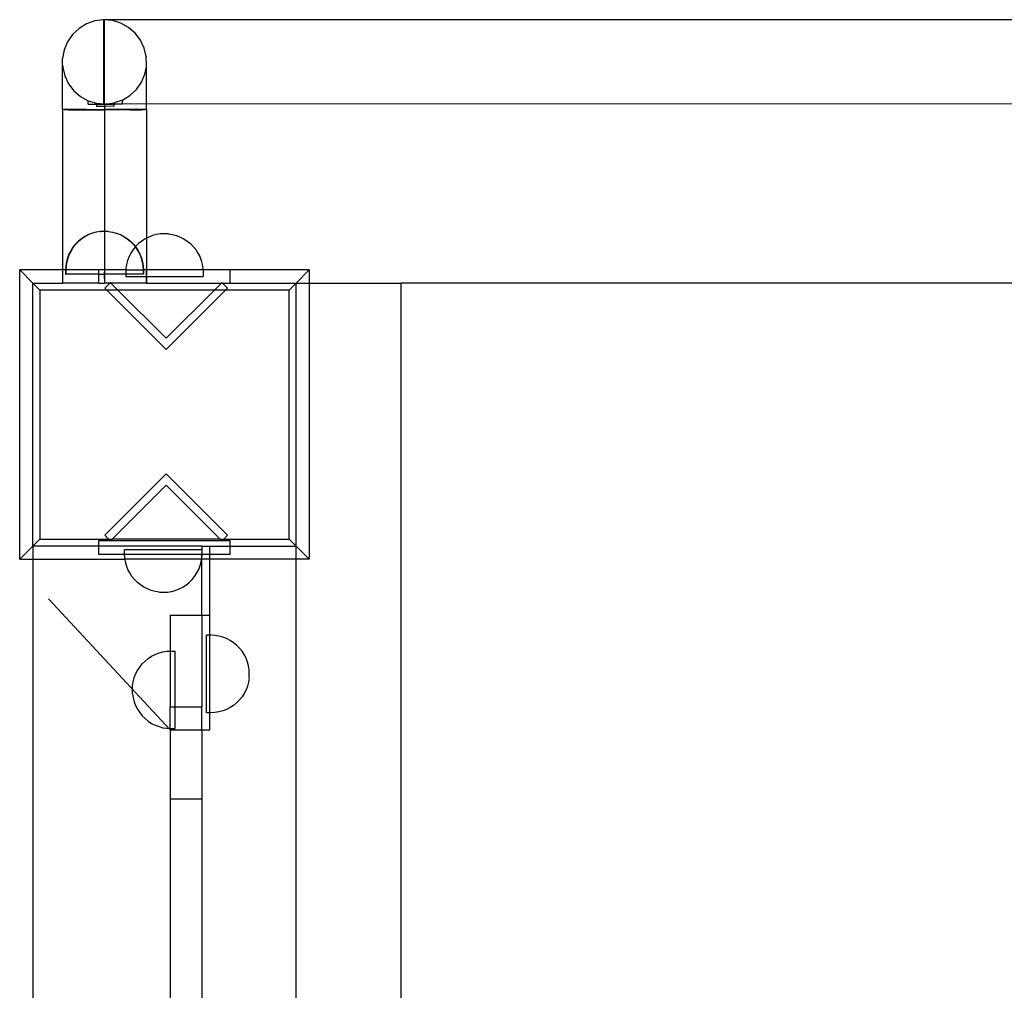
# Model space of a CAD drawing. Units: centimetres. Extents: x -3179 to 931, y -5301 to 568.
# Drawn here: x -1484 to -1137, y -1181 to -839 of the extents above; entities that cross this region are included whole.
import ezdxf

# ---------------------------------------------------------------- set-up
doc = ezdxf.new("R2010")
doc.units = ezdxf.units.CM

msp = doc.modelspace()

# ---------------------------------------------------------------- linework, layer by layer
for p, q in [((-1457.48, -839.22), (-1460.41, -840.24)), ((-1454.41, -838.83), (-1457.48, -839.22)), ((-814.27, -838.77), (-1454.41, -838.77)), ((-1454.41, -838.83), (-1454.41, -838.77)), ((-1454.09, -838.86), (-1454.41, -838.83)), ((-1454.41, -838.83), (-1454.41, -868.44)), ((-1451.32, -839.09), (-1454.09, -838.86)), ((-1454.09, -868.47), (-1454.09, -838.86)), ((-1448.35, -839.99), (-1451.32, -839.09)), ((-1463.07, -841.85), (-1465.33, -843.97)), ((-1460.41, -840.24), (-1463.07, -841.85)), ((-1445.63, -841.48), (-1448.35, -839.99)), ((-1443.28, -843.51), (-1445.63, -841.48)), ((-1465.33, -843.97), (-1467.1, -846.52)), ((-1441.4, -845.98), (-1443.28, -843.51)), ((-1440.08, -848.78), (-1441.4, -845.98)), ((-1468.3, -849.38), (-1468.88, -852.43)), ((-1467.1, -846.52), (-1468.3, -849.38)), ((-1439.37, -851.8), (-1440.08, -848.78)), ((-1468.88, -854.63), (-1468.88, -852.43)), ((-1439.37, -851.8), (-1439.37, -851.91)), ((-1439.31, -854.9), (-1439.37, -851.91)), ((-1468.88, -854.63), (-1468.81, -855.53)), ((-1468.88, -870.45), (-1468.88, -854.63)), ((-1468.81, -855.53), (-1468.81, -855.63)), ((-1468.81, -855.63), (-1468.1, -858.55)), ((-1439.89, -857.95), (-1439.31, -855.34)), ((-1439.31, -855.34), (-1439.31, -854.9)), ((-1439.31, -870.47), (-1439.31, -855.34)), ((-1468.1, -858.55), (-1466.78, -861.35)), ((-1441.09, -860.81), (-1439.89, -857.95)), ((-1466.78, -861.35), (-1464.91, -863.82)), ((-1464.91, -863.82), (-1462.56, -865.85)), ((-1445.12, -865.48), (-1442.86, -863.36)), ((-1442.86, -863.36), (-1441.09, -860.81)), ((-1462.56, -865.85), (-1459.84, -867.34)), ((-1447.77, -867.11), (-1450.7, -868.11)), ((-1447.77, -867.11), (-1445.12, -865.48)), ((-1447.77, -868.46), (-1447.77, -867.11)), ((-1468.88, -870.45), (-1468.81, -870.47)), ((-1468.88, -870.45), (-1468.84, -926.95)), ((-1468.3, -870.44), (-1468.81, -870.47)), ((-1467.1, -870.42), (-1468.3, -870.44)), ((-1468.3, -870.44), (-1468.1, -870.48)), ((-1468.1, -870.48), (-1466.78, -870.5)), ((-1465.33, -870.41), (-1467.1, -870.42)), ((-1466.78, -870.5), (-1464.91, -870.51)), ((-1463.07, -870.4), (-1465.33, -870.41)), ((-1464.91, -870.51), (-1462.56, -870.52)), ((-1460.41, -870.39), (-1463.07, -870.4)), ((-1462.56, -870.52), (-1459.84, -870.53)), ((-1460.41, -870.39), (-1454.09, -870.39)), ((-1459.84, -867.34), (-1456.87, -868.24)), ((-1459.84, -868.49), (-1459.84, -867.34)), ((-1459.84, -868.49), (-1456.87, -868.56)), ((-1459.84, -870.53), (-1454.09, -870.53)), ((-1456.87, -868.24), (-1454.41, -868.44)), ((-1456.87, -868.3), (-1454.09, -868.53)), ((-1456.87, -868.56), (-1456.87, -868.3)), ((-1456.87, -868.56), (-1454.09, -868.53)), ((-1456.87, -868.56), (-1456.87, -869.31)), ((-1454.09, -869.33), (-1456.87, -869.31)), ((-1454.09, -868.47), (-1454.41, -868.44)), ((-1454.09, -868.47), (-1454.09, -868.53)), ((-1454.09, -868.47), (-1453.78, -868.5)), ((-1454.09, -868.53), (-1453.78, -868.56)), ((-1454.09, -868.53), (-1454.09, -869.33)), ((-1453.78, -869.33), (-1454.09, -869.33)), ((-1454.09, -869.33), (-1454.09, -870.39)), ((-1451.32, -870.39), (-1454.09, -870.39)), ((-1454.09, -870.39), (-1454.09, -870.53)), ((-1454.09, -870.53), (-1454.09, -900.06)), ((-1450.7, -870.53), (-1454.09, -870.53)), ((-1453.78, -868.5), (-1450.7, -868.11)), ((-1453.78, -868.56), (-1450.7, -868.17)), ((-1450.7, -868.53), (-1453.78, -868.5)), ((-1453.78, -868.56), (-1450.7, -868.53)), ((-1450.7, -869.29), (-1453.78, -869.33)), ((-1445.63, -870.4), (-1451.32, -870.39)), ((-1450.7, -868.53), (-1450.7, -868.17)), ((-829.06, -868.44), (-1450.7, -868.53)), ((-1450.7, -868.53), (-1447.77, -868.46)), ((-1450.7, -869.29), (-1450.7, -868.53)), ((-1445.12, -870.52), (-1450.7, -870.53)), ((-1443.28, -870.41), (-1445.63, -870.4)), ((-1445.12, -870.52), (-1442.86, -870.51)), ((-1441.4, -870.42), (-1443.28, -870.41)), ((-1442.86, -870.51), (-1441.09, -870.5)), ((-1440.08, -870.44), (-1441.4, -870.42)), ((-1441.09, -870.5), (-1439.89, -870.48)), ((-1439.89, -870.48), (-1440.08, -870.44)), ((-1439.37, -870.45), (-1439.89, -870.48)), ((-1439.31, -870.47), (-1439.37, -870.45)), ((-1439.31, -870.47), (-1439.31, -915.76)), ((-1454.09, -900.06), (-1454.06, -913.43)), ((-1460.99, -915.18), (-1462.18, -915.96)), ((-1460.88, -915.18), (-1462.08, -915.96)), ((-1459.71, -914.53), (-1460.99, -915.18)), ((-1459.61, -914.53), (-1460.88, -915.18)), ((-1459.61, -914.53), (-1459.71, -914.53)), ((-1458.38, -914.02), (-1459.61, -914.53)), ((-1458.28, -914.02), (-1458.38, -914.02)), ((-1457, -913.65), (-1458.28, -914.02)), ((-1456.9, -913.65), (-1457, -913.65)), ((-1455.59, -913.43), (-1456.9, -913.65)), ((-1455.59, -913.43), (-1455.41, -913.43)), ((-1455.45, -913.43), (-1455.41, -913.43)), ((-1454.06, -913.43), (-1455.41, -913.43)), ((-1454.06, -913.43), (-1454.09, -926.95)), ((-1452.63, -913.43), (-1454.06, -913.43)), ((-1452.63, -913.43), (-1451.32, -913.65)), ((-1451.32, -913.65), (-1451.22, -913.65)), ((-1451.22, -913.65), (-1449.94, -914.02)), ((-1449.94, -914.02), (-1449.84, -914.02)), ((-1449.84, -914.02), (-1448.61, -914.53)), ((-1448.61, -914.53), (-1447.34, -915.18)), ((-1448.61, -914.53), (-1448.51, -914.53)), ((-1448.51, -914.53), (-1447.23, -915.18)), ((-1447.34, -915.18), (-1446.14, -915.96)), ((-1447.23, -915.18), (-1446.03, -915.96)), ((-1439.31, -915.76), (-1439.8, -916.01)), ((-1439.31, -915.76), (-1439.34, -926.95)), ((-1438.53, -915.37), (-1439.31, -915.76)), ((-1437.2, -914.85), (-1438.53, -915.37)), ((-1435.82, -914.48), (-1437.2, -914.85)), ((-1434.4, -914.26), (-1435.82, -914.48)), ((-1431.58, -914.26), (-1434.37, -914.26)), ((-1431.55, -914.26), (-1430.14, -914.48)), ((-1430.14, -914.48), (-1428.76, -914.85)), ((-1428.76, -914.85), (-1427.43, -915.37)), ((-1427.43, -915.37), (-1426.15, -916.01)), ((-1465.2, -918.98), (-1465.98, -920.18)), ((-1465.1, -918.98), (-1465.88, -920.18)), ((-1464.31, -917.87), (-1465.2, -918.98)), ((-1464.2, -917.87), (-1465.1, -918.98)), ((-1463.29, -916.86), (-1464.31, -917.87)), ((-1463.19, -916.86), (-1464.2, -917.87)), ((-1462.18, -915.96), (-1463.29, -916.86)), ((-1462.08, -915.96), (-1463.19, -916.86)), ((-1446.14, -915.96), (-1445.03, -916.86)), ((-1446.03, -915.96), (-1444.92, -916.86)), ((-1445.03, -916.86), (-1444.02, -917.87)), ((-1444.92, -916.86), (-1443.91, -917.87)), ((-1444.02, -917.87), (-1443.23, -918.84)), ((-1443.23, -918.84), (-1444.02, -919.81)), ((-1443.91, -917.87), (-1443.18, -918.77)), ((-1443.18, -918.77), (-1443.23, -918.84)), ((-1443.23, -918.84), (-1443.12, -918.98)), ((-1443.12, -918.7), (-1443.18, -918.77)), ((-1443.18, -918.77), (-1443.01, -918.98)), ((-1442.11, -917.69), (-1443.12, -918.7)), ((-1443.12, -918.98), (-1442.34, -920.18)), ((-1443.01, -918.98), (-1442.24, -920.18)), ((-1441, -916.79), (-1442.11, -917.69)), ((-1439.8, -916.01), (-1441, -916.79)), ((-1426.15, -916.01), (-1424.95, -916.79)), ((-1424.95, -916.79), (-1423.84, -917.69)), ((-1423.84, -917.69), (-1422.83, -918.7)), ((-1422.83, -918.7), (-1421.93, -919.81)), ((-1467.14, -922.78), (-1467.51, -924.16)), ((-1467.04, -922.78), (-1467.41, -924.16)), ((-1466.63, -921.45), (-1467.14, -922.78)), ((-1466.53, -921.45), (-1467.04, -922.78)), ((-1465.98, -920.18), (-1466.63, -921.45)), ((-1465.88, -920.18), (-1466.53, -921.45)), ((-1445.45, -922.28), (-1445.96, -923.62)), ((-1444.8, -921.01), (-1445.45, -922.28)), ((-1444.02, -919.81), (-1444.8, -921.01)), ((-1442.34, -920.18), (-1441.69, -921.45)), ((-1442.24, -920.18), (-1441.59, -921.45)), ((-1441.69, -921.45), (-1441.18, -922.78)), ((-1441.59, -921.45), (-1441.08, -922.78)), ((-1441.18, -922.78), (-1440.81, -924.16)), ((-1441.08, -922.78), (-1440.71, -924.16)), ((-1421.93, -919.81), (-1421.16, -921.01)), ((-1421.16, -921.01), (-1420.51, -922.28)), ((-1420.51, -922.28), (-1420, -923.62)), ((-1467.74, -925.57), (-1467.81, -926.95)), ((-1467.51, -924.16), (-1467.74, -925.57)), ((-1467.63, -925.57), (-1467.72, -926.95)), ((-1467.41, -924.16), (-1467.63, -925.57)), ((-1446.33, -925), (-1446.55, -926.41)), ((-1445.96, -923.62), (-1446.33, -925)), ((-1440.81, -924.16), (-1440.59, -925.57)), ((-1440.71, -924.16), (-1440.48, -925.57)), ((-1440.59, -925.57), (-1440.5, -926.95)), ((-1440.48, -925.57), (-1440.41, -926.95)), ((-1420, -923.62), (-1419.63, -925)), ((-1419.63, -925), (-1419.4, -926.41)), ((-1483.98, -926.95), (-1483.95, -926.98)), ((-1468.88, -926.95), (-1483.95, -926.98)), ((-1483.95, -1028.92), (-1483.95, -926.98)), ((-1483.95, -926.98), (-1479.34, -931.59)), ((-1468.88, -926.95), (-1468.88, -931.59)), ((-1468.84, -926.95), (-1468.88, -926.95)), ((-1468.84, -926.95), (-1468.88, -931.59)), ((-1468.84, -926.95), (-1468.84, -931.59)), ((-1467.81, -926.95), (-1468.84, -926.95)), ((-1467.81, -926.95), (-1467.81, -927)), ((-1467.72, -926.95), (-1467.81, -926.95)), ((-1467.81, -927), (-1467.81, -928.43)), ((-1467.81, -928.43), (-1467.71, -928.43)), ((-1467.72, -926.95), (-1467.71, -927)), ((-1456.16, -926.95), (-1467.72, -926.95)), ((-1467.71, -927), (-1467.71, -928.43)), ((-1456.16, -928.43), (-1467.71, -928.43)), ((-1456.16, -926.95), (-1456.16, -928.43)), ((-1456.05, -926.95), (-1456.16, -926.95)), ((-1456.16, -928.43), (-1456.16, -931.59)), ((-1456.16, -928.43), (-1454.16, -928.43)), ((-1454.13, -926.95), (-1456.05, -926.95)), ((-1454.13, -926.95), (-1454.16, -928.43)), ((-1454.16, -928.43), (-1454.13, -931.59)), ((-1454.06, -928.43), (-1454.16, -928.43)), ((-1454.09, -926.95), (-1454.13, -926.95)), ((-1454.09, -926.95), (-1454.06, -928.43)), ((-1446.58, -926.95), (-1454.09, -926.95)), ((-1454.06, -928.43), (-1454.09, -931.59)), ((-1446.63, -928.43), (-1454.06, -928.43)), ((-1446.58, -926.95), (-1446.63, -927.83)), ((-1446.63, -927.83), (-1446.63, -928.43)), ((-1446.63, -928.43), (-1446.63, -929.27)), ((-1440.51, -928.43), (-1446.63, -928.43)), ((-1446.63, -929.27), (-1439.37, -929.27)), ((-1446.55, -926.41), (-1446.58, -926.95)), ((-1446.58, -926.95), (-1440.5, -926.95)), ((-1440.5, -926.95), (-1440.51, -927)), ((-1440.51, -927), (-1440.51, -928.43)), ((-1440.41, -928.43), (-1440.51, -928.43)), ((-1440.5, -926.95), (-1440.41, -926.95)), ((-1440.41, -926.95), (-1440.41, -927)), ((-1439.37, -926.95), (-1440.41, -926.95)), ((-1440.41, -927), (-1440.41, -928.43)), ((-1439.37, -926.95), (-1439.37, -929.27)), ((-1439.34, -926.95), (-1439.37, -929.27)), ((-1439.37, -926.95), (-1439.34, -926.95)), ((-1439.37, -929.27), (-1439.37, -931.59)), ((-1439.37, -929.27), (-1439.34, -931.59)), ((-1439.34, -929.27), (-1439.37, -929.27)), ((-1439.34, -926.95), (-1439.34, -929.27)), ((-1439.31, -926.95), (-1439.34, -926.95)), ((-1439.34, -929.27), (-1439.31, -931.59)), ((-1439.34, -929.27), (-1419.33, -929.27)), ((-1419.37, -926.95), (-1439.31, -926.95)), ((-1419.4, -926.41), (-1419.37, -926.95)), ((-1419.37, -926.95), (-1419.33, -927.83)), ((-1409.8, -926.95), (-1419.37, -926.95)), ((-1419.33, -927.83), (-1419.33, -929.27)), ((-1409.8, -931.59), (-1409.8, -926.95)), ((-1382.01, -926.98), (-1409.8, -926.95)), ((-1386.61, -931.59), (-1382.01, -926.98)), ((-1381.98, -926.95), (-1382.01, -926.98)), ((-1382.01, -926.98), (-1381.98, -931.59)), ((-1479.34, -1024.31), (-1479.34, -931.59)), ((-1479.34, -931.59), (-1468.88, -931.59)), ((-1476.87, -934.05), (-1479.34, -931.59)), ((-1468.88, -931.59), (-1468.81, -931.59)), ((-1468.88, -931.59), (-1468.84, -931.59)), ((-1468.84, -931.59), (-1468.81, -931.59)), ((-1456.16, -931.59), (-1468.81, -931.59)), ((-1456.05, -931.59), (-1456.16, -931.59)), ((-1456.05, -931.59), (-1454.13, -931.59)), ((-1454.09, -931.59), (-1454.13, -931.59)), ((-1452.2, -931.59), (-1454.09, -931.59)), ((-1452.2, -931.59), (-1454, -933.36)), ((-1452.03, -931.39), (-1452.2, -931.59)), ((-1452.2, -931.59), (-1451.83, -931.59)), ((-1451.83, -931.59), (-1452.03, -931.39)), ((-1449.37, -934.05), (-1451.83, -931.59)), ((-1439.37, -931.59), (-1451.83, -931.59)), ((-1439.31, -931.59), (-1439.37, -931.59)), ((-1439.37, -931.59), (-1439.34, -931.59)), ((-1439.34, -931.59), (-1439.31, -931.59)), ((-1439.31, -931.59), (-1412.89, -931.59)), ((-1412.89, -931.59), (-1415.35, -934.05)), ((-1412.69, -931.39), (-1412.89, -931.59)), ((-1412.89, -931.59), (-1412.49, -931.59)), ((-1412.49, -931.59), (-1412.69, -931.39)), ((-1410.72, -933.36), (-1412.49, -931.59)), ((-1412.49, -931.59), (-1409.8, -931.59)), ((-1409.8, -931.59), (-1386.61, -931.59)), ((-1389.08, -934.05), (-1386.61, -931.59)), ((-1386.61, -1024.31), (-1386.61, -931.59)), ((-1386.61, -931.59), (-1381.98, -931.59)), ((-1381.98, -931.59), (-1382.01, -1028.92)), ((-1381.98, -931.59), (-1349.52, -931.59)), ((-913.7, -931.59), (-1349.52, -931.59)), ((-1349.52, -1419.56), (-1349.52, -931.59)), ((-1476.87, -934.05), (-1476.87, -1021.85)), ((-1453.3, -934.05), (-1476.87, -934.05)), ((-1454, -933.36), (-1453.3, -934.05)), ((-1453.3, -934.05), (-1432.36, -954.99)), ((-1449.37, -934.05), (-1453.3, -934.05)), ((-1432.36, -951.06), (-1449.37, -934.05)), ((-1415.35, -934.05), (-1449.37, -934.05)), ((-1432.36, -954.99), (-1411.42, -934.05)), ((-1415.35, -934.05), (-1432.36, -951.06)), ((-1411.42, -934.05), (-1415.35, -934.05)), ((-1411.42, -934.05), (-1410.72, -933.36)), ((-1389.08, -934.05), (-1411.42, -934.05)), ((-1389.08, -1021.85), (-1389.08, -934.05)), ((-1432.36, -998.85), (-1454, -1020.49)), ((-1410.72, -1020.49), (-1432.36, -998.85)), ((-1451.42, -1021.85), (-1432.36, -1002.79)), ((-1432.36, -1002.79), (-1413.3, -1021.85)), ((-1476.87, -1021.85), (-1479.34, -1024.31)), ((-1476.87, -1021.85), (-1452.64, -1021.85)), ((-1452.03, -1022.46), (-1456.16, -1022.46)), ((-1456.16, -1022.46), (-1456.16, -1024.31)), ((-1454, -1020.49), (-1452.64, -1021.85)), ((-1452.64, -1021.85), (-1452.03, -1022.46)), ((-1452.64, -1021.85), (-1451.42, -1021.85)), ((-1452.03, -1022.46), (-1451.42, -1021.85)), ((-1412.69, -1022.46), (-1452.03, -1022.46)), ((-1413.3, -1021.85), (-1451.42, -1021.85)), ((-1413.3, -1021.85), (-1412.69, -1022.46)), ((-1413.3, -1021.85), (-1412.08, -1021.85)), ((-1412.69, -1022.46), (-1412.08, -1021.85)), ((-1409.8, -1022.46), (-1412.69, -1022.46)), ((-1412.08, -1021.85), (-1410.72, -1020.49)), ((-1412.08, -1021.85), (-1389.08, -1021.85)), ((-1409.8, -1024.31), (-1409.8, -1022.46)), ((-1386.61, -1024.31), (-1389.08, -1021.85)), ((-1479.34, -1024.31), (-1483.95, -1028.92)), ((-1456.16, -1024.31), (-1479.34, -1024.31)), ((-1479.34, -1024.31), (-1479.34, -1028.95)), ((-1456.16, -1024.31), (-1456.16, -1027.1)), ((-1419.78, -1024.31), (-1456.16, -1024.31)), ((-1447.03, -1026.96), (-1447.03, -1025.53)), ((-1447.03, -1025.53), (-1419.8, -1025.53)), ((-1419.78, -1024.31), (-1419.8, -1025.53)), ((-1419.8, -1025.53), (-1419.73, -1025.53)), ((-1419.8, -1025.53), (-1419.78, -1027.1)), ((-1419.78, -1024.31), (-1417, -1024.31)), ((-1419.73, -1026.96), (-1419.73, -1025.53)), ((-1417, -1027.1), (-1417, -1024.31)), ((-1417, -1024.31), (-1409.8, -1024.31)), ((-1409.8, -1027.1), (-1409.8, -1024.31)), ((-1409.8, -1024.31), (-1386.61, -1024.31)), ((-1386.61, -1028.95), (-1386.61, -1024.31)), ((-1386.61, -1024.31), (-1382.01, -1028.92)), ((-1483.98, -1028.95), (-1483.95, -1028.92)), ((-1483.95, -1028.92), (-1479.34, -1028.95)), ((-1479.34, -1028.95), (-1446.86, -1028.95)), ((-1479.34, -1028.95), (-1479.34, -1408.5)), ((-1456.16, -1027.1), (-1447.02, -1027.1)), ((-1447.02, -1027.1), (-1447.03, -1026.96)), ((-1446.95, -1028.39), (-1447.02, -1027.1)), ((-1447.02, -1027.1), (-1419.78, -1027.1)), ((-1446.86, -1028.95), (-1446.95, -1028.39)), ((-1446.73, -1029.8), (-1446.86, -1028.95)), ((-1419.89, -1028.95), (-1446.86, -1028.95)), ((-1446.36, -1031.18), (-1446.73, -1029.8)), ((-1420.4, -1031.18), (-1420.03, -1029.8)), ((-1420.03, -1029.8), (-1419.89, -1028.95)), ((-1419.89, -1028.95), (-1419.8, -1028.39)), ((-1419.78, -1028.95), (-1419.89, -1028.95)), ((-1419.8, -1028.39), (-1419.78, -1027.94)), ((-1419.78, -1028.95), (-1419.8, -1028.39)), ((-1419.78, -1027.94), (-1419.74, -1027.1)), ((-1419.78, -1027.1), (-1419.74, -1027.1)), ((-1419.78, -1027.1), (-1419.78, -1027.94)), ((-1419.78, -1048.6), (-1419.78, -1028.95)), ((-1417, -1028.95), (-1419.78, -1028.95)), ((-1419.74, -1027.1), (-1419.73, -1026.96)), ((-1419.74, -1027.1), (-1417, -1027.1)), ((-1417, -1028.95), (-1417, -1027.1)), ((-1417, -1027.1), (-1409.8, -1027.1)), ((-1417, -1048.6), (-1417, -1028.95)), ((-1386.61, -1028.95), (-1417, -1028.95)), ((-1382.01, -1028.92), (-1386.61, -1028.95)), ((-1386.61, -1407.35), (-1386.61, -1028.95)), ((-1381.98, -1028.95), (-1382.01, -1028.92)), ((-1445.85, -1032.51), (-1446.36, -1031.18)), ((-1445.2, -1033.79), (-1445.85, -1032.51)), ((-1444.42, -1034.99), (-1445.2, -1033.79)), ((-1422.34, -1034.99), (-1421.56, -1033.79)), ((-1421.56, -1033.79), (-1420.91, -1032.51)), ((-1420.91, -1032.51), (-1420.4, -1031.18)), ((-1443.52, -1036.1), (-1444.42, -1034.99)), ((-1442.51, -1037.11), (-1443.52, -1036.1)), ((-1441.4, -1038.01), (-1442.51, -1037.11)), ((-1425.36, -1038.01), (-1424.25, -1037.11)), ((-1424.25, -1037.11), (-1423.24, -1036.1)), ((-1423.24, -1036.1), (-1422.34, -1034.99)), ((-1440.2, -1038.78), (-1441.4, -1038.01)), ((-1438.93, -1039.43), (-1440.2, -1038.78)), ((-1437.6, -1039.94), (-1438.93, -1039.43)), ((-1436.22, -1040.31), (-1437.6, -1039.94)), ((-1434.81, -1040.54), (-1436.22, -1040.31)), ((-1434.77, -1040.54), (-1431.98, -1040.54)), ((-1431.95, -1040.54), (-1430.54, -1040.31)), ((-1430.54, -1040.31), (-1429.16, -1039.94)), ((-1429.16, -1039.94), (-1427.83, -1039.43)), ((-1427.83, -1039.43), (-1426.55, -1038.78)), ((-1426.55, -1038.78), (-1425.36, -1038.01)), ((-1430.91, -1089.08), (-1473.78, -1042.9)), ((-1430.91, -1048.6), (-1419.78, -1048.6)), ((-1430.91, -1048.6), (-1430.91, -1061.33)), ((-1419.78, -1048.6), (-1417, -1048.6)), ((-1419.78, -1048.6), (-1419.78, -1080.98)), ((-1417, -1055.75), (-1417, -1048.6)), ((-1417, -1055.75), (-1418.1, -1055.75)), ((-1418.1, -1083.05), (-1418.1, -1055.75)), ((-1416.66, -1055.75), (-1417, -1055.75)), ((-1417, -1083.05), (-1417, -1055.75)), ((-1415.24, -1055.82), (-1416.66, -1055.75)), ((-1413.83, -1056.05), (-1415.24, -1055.82)), ((-1412.45, -1056.42), (-1413.83, -1056.05)), ((-1411.11, -1056.93), (-1412.45, -1056.42)), ((-1409.84, -1057.58), (-1411.11, -1056.93)), ((-1408.64, -1058.36), (-1409.84, -1057.58)), ((-1433.5, -1061.61), (-1432.09, -1061.39)), ((-1432.09, -1061.39), (-1430.91, -1061.33)), ((-1430.91, -1061.33), (-1430.66, -1061.31)), ((-1430.91, -1061.33), (-1430.91, -1080.98)), ((-1430.66, -1061.31), (-1429.23, -1061.31)), ((-1429.23, -1080.98), (-1429.23, -1061.31)), ((-1407.53, -1059.26), (-1408.64, -1058.36)), ((-1406.52, -1060.27), (-1407.53, -1059.26)), ((-1405.62, -1061.38), (-1406.52, -1060.27)), ((-1404.84, -1062.57), (-1405.62, -1061.38)), ((-1440.8, -1065.83), (-1439.79, -1064.82)), ((-1439.79, -1064.82), (-1438.68, -1063.92)), ((-1438.68, -1063.92), (-1437.48, -1063.14)), ((-1437.48, -1063.14), (-1436.21, -1062.49)), ((-1436.21, -1062.49), (-1434.88, -1061.98)), ((-1434.88, -1061.98), (-1433.5, -1061.61)), ((-1404.2, -1063.85), (-1404.84, -1062.57)), ((-1403.68, -1065.18), (-1404.2, -1063.85)), ((-1443.13, -1069.41), (-1442.48, -1068.14)), ((-1442.48, -1068.14), (-1441.7, -1066.94)), ((-1441.7, -1066.94), (-1440.8, -1065.83)), ((-1403.31, -1066.56), (-1403.68, -1065.18)), ((-1403.09, -1067.97), (-1403.31, -1066.56)), ((-1403.09, -1070.79), (-1403.09, -1068)), ((-1444.01, -1072.13), (-1443.64, -1070.74)), ((-1443.64, -1070.74), (-1443.13, -1069.41)), ((-1403.09, -1070.83), (-1403.31, -1072.24)), ((-1444.23, -1073.54), (-1444.01, -1072.13)), ((-1444.23, -1076.36), (-1444.23, -1073.57)), ((-1404.2, -1074.95), (-1404.84, -1076.22)), ((-1403.68, -1073.62), (-1404.2, -1074.95)), ((-1403.31, -1072.24), (-1403.68, -1073.62)), ((-1444.23, -1076.39), (-1444.01, -1077.8)), ((-1444.01, -1077.8), (-1443.64, -1079.18)), ((-1406.52, -1078.53), (-1407.53, -1079.54)), ((-1405.62, -1077.42), (-1406.52, -1078.53)), ((-1404.84, -1076.22), (-1405.62, -1077.42)), ((-1443.64, -1079.18), (-1443.13, -1080.51)), ((-1443.13, -1080.51), (-1442.48, -1081.79)), ((-1442.48, -1081.79), (-1441.7, -1082.99)), ((-1430.91, -1080.98), (-1429.23, -1080.98)), ((-1430.91, -1088.6), (-1430.91, -1080.98)), ((-1429.23, -1080.98), (-1419.78, -1080.98)), ((-1429.23, -1088.61), (-1429.23, -1080.98)), ((-1419.78, -1089.08), (-1419.78, -1080.98)), ((-1412.45, -1082.38), (-1413.83, -1082.75)), ((-1411.11, -1081.87), (-1412.45, -1082.38)), ((-1409.84, -1081.22), (-1411.11, -1081.87)), ((-1408.64, -1080.44), (-1409.84, -1081.22)), ((-1407.53, -1079.54), (-1408.64, -1080.44)), ((-1441.7, -1082.99), (-1440.8, -1084.1)), ((-1440.8, -1084.1), (-1439.79, -1085.11)), ((-1439.79, -1085.11), (-1438.68, -1086.01)), ((-1417, -1083.05), (-1418.1, -1083.05)), ((-1416.66, -1083.05), (-1417, -1083.05)), ((-1417, -1089.08), (-1417, -1083.05)), ((-1415.24, -1082.97), (-1416.66, -1083.05)), ((-1413.83, -1082.75), (-1415.24, -1082.97)), ((-1438.68, -1086.01), (-1437.48, -1086.78)), ((-1437.48, -1086.78), (-1436.21, -1087.43)), ((-1436.21, -1087.43), (-1434.88, -1087.94)), ((-1434.88, -1087.94), (-1433.5, -1088.31)), ((-1433.5, -1088.31), (-1432.09, -1088.54)), ((-1432.09, -1088.54), (-1430.91, -1088.6)), ((-1430.91, -1089.08), (-1430.91, -1088.6)), ((-1430.91, -1088.6), (-1430.66, -1088.61)), ((-1430.91, -1089.08), (-1430.91, -1113.36)), ((-1430.91, -1089.08), (-1419.78, -1089.08)), ((-1430.66, -1088.61), (-1429.23, -1088.61)), ((-1419.78, -1089.08), (-1419.78, -1113.36)), ((-1419.78, -1089.08), (-1417, -1089.08)), ((-1430.91, -1113.36), (-1419.78, -1113.36)), ((-1430.91, -1113.36), (-1430.91, -1234.53)), ((-1419.78, -1113.36), (-1419.78, -1407.35))]:
    msp.add_line(p, q)

doc.saveas('drawing.dxf')
